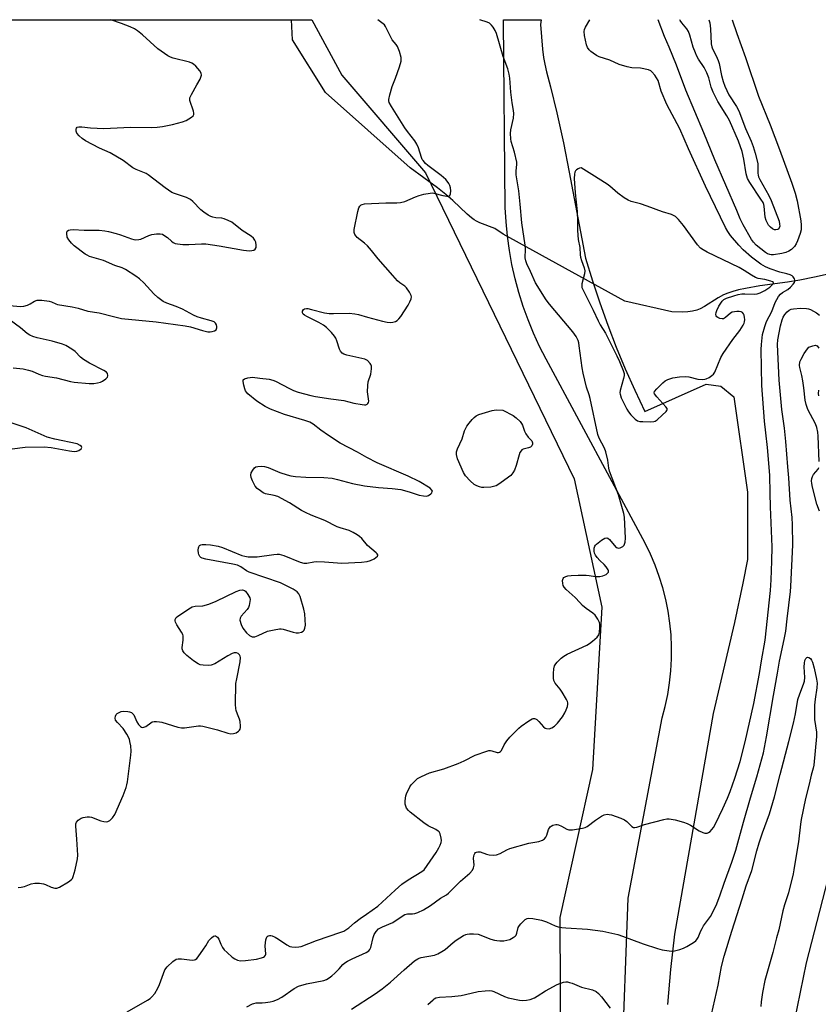
# Model space of a CAD drawing. Units: inches. Extents: x 1285765 to 1291766, y 545449 to 549450.
# Drawn here: x 1286659 to 1286957, y 549083 to 549450 of the extents above; entities that cross this region are included whole.
import ezdxf

# ---------------------------------------------------------------- set-up
doc = ezdxf.new("R2010")
doc.units = ezdxf.units.IN
doc.header["$MEASUREMENT"] = 0
for name, color, linetype in [('HYDRO-Hidden Single Line Stream', 5, 'Continuous'), ('HYDRO-Single Line Stream', 4, 'Continuous'), ('NTRL-Trees', 3, 'Continuous'), ('TRANS-Driveway', 251, 'Continuous'), ('Undefined', 1, 'Continuous')]:
    doc.layers.add(name, color=color, linetype=linetype)

msp = doc.modelspace()

# ---------------------------------------------------------------- linework, layer by layer
at = {"layer": 'HYDRO-Hidden Single Line Stream'}
msp.add_line((1286884.8, 549344.73), (1286839.47, 549369.65), dxfattribs=at)
at = {"layer": 'HYDRO-Single Line Stream'}
for points in [[(1286839.47, 549369.65), (1286836.27, 549371.8), (1286830.72, 549373.9), (1286829.45, 549374.49), (1286828.62, 549374.98), (1286827.57, 549375.78), (1286826.02, 549377.14), (1286820.69, 549382.23), (1286818.02, 549384.53), (1286814.91, 549386.99), (1286804.79, 549394.39), (1286773.21, 549422.46), (1286760.86, 549442.13), (1286760.49, 549449.65)], [(1286966.44, 549355.97), (1286955.62, 549353.65), (1286950.13, 549352.59), (1286945.52, 549351.8), (1286935.21, 549350.38), (1286929.81, 549349.46), (1286927.25, 549348.9), (1286925.16, 549348.35), (1286923.27, 549347.74), (1286921.63, 549347.05), (1286919.68, 549345.96), (1286914.55, 549342.74), (1286912.92, 549341.85), (1286911.63, 549341.34), (1286910.02, 549340.92), (1286908.28, 549340.67), (1286906.15, 549340.56), (1286902.34, 549340.68), (1286884.8, 549344.73)], [(1286944.71, 549059.66), (1286952.61, 549098.02), (1286963.68, 549140.82)]]:
    msp.add_lwpolyline(points, dxfattribs=at)
at = {"layer": 'NTRL-Trees'}
msp.add_polyline3d([(1286576, 549449.67, 0), (1286768, 549449.65, 0), (1286779.26, 549429.01, 0), (1286810.49, 549392.57, 0), (1286865.96, 549278.45, 0), (1286876.21, 549230.65, 0), (1286872.79, 549170.05, 0), (1286860.62, 549114.94, 0), (1286860.84, 549060.8, 0), (1286866.82, 549012.15, 0), (1286852.11, 548936.41, 0), (1286821.76, 548869.59, 0), (1286793.26, 548853.3, 0), (1286750.23, 548872.1, 0), (1286714.97, 548902.05, 0), (1286696.47, 548922.3, 0), (1286657.37, 548926.13, 0)], dxfattribs=at)
at = {"layer": 'TRANS-Driveway'}
msp.add_lwpolyline([(1286881.28, 548994.77), (1286886.11, 549122.04), (1286898.78, 549189.29), (1286899.91, 549193.61), (1286900.83, 549197.98), (1286901.53, 549202.4), (1286902, 549206.84), (1286902.25, 549211.3), (1286902.27, 549215.77), (1286902.06, 549220.24), (1286901.63, 549224.69), (1286900.97, 549229.11), (1286900.09, 549233.49), (1286898.99, 549237.82), (1286897.67, 549242.09), (1286896.14, 549246.29), (1286894.39, 549250.4), (1286892.44, 549254.42), (1286855.43, 549323.04), (1286852.99, 549327.84), (1286850.75, 549332.73), (1286848.72, 549337.71), (1286846.9, 549342.77), (1286845.29, 549347.9), (1286843.89, 549353.09), (1286842.71, 549358.34), (1286841.75, 549363.63), (1286841.01, 549368.95), (1286840.49, 549374.31), (1286840.19, 549379.68), (1286839.52, 549448.97), (1286839.57, 549449.64), (1286853.57, 549449.64), (1286853.38, 549447.91), (1286854.15, 549438.67), (1286854.53, 549435.51), (1286854.94, 549433.03), (1286855.62, 549430.2), (1286857.13, 549424.59), (1286859.5, 549414.97), (1286861.91, 549403.76), (1286864.06, 549392.82), (1286870.13, 549360.73), (1286872.71, 549352.34), (1286875.49, 549344.03), (1286878.46, 549335.78), (1286881.63, 549327.59), (1286884.98, 549319.49), (1286888.52, 549311.47), (1286892.25, 549303.53), (1286915.11, 549313.8), (1286920.69, 549313.02), (1286925.53, 549308.98), (1286930.6, 549273.47), (1286930.53, 549248.4), (1286928.85, 549239.56), (1286925.7, 549224.87), (1286917.77, 549190.94), (1286903.3, 549108.61), (1286901.91, 549095.51), (1286900.76, 549082.38)], dxfattribs=at)
at = {"layer": 'Undefined'}
for points, elevation in [([(1286655.45, 549343.11), (1286659.25, 549342.74), (1286660.67, 549342.79), (1286662, 549343.24), (1286663.02, 549343.74), (1286664.58, 549344.66), (1286665.64, 549345.05), (1286666.46, 549345.11), (1286667.3, 549345.06), (1286670.12, 549344.66), (1286670.9, 549344.42), (1286672.5, 549343.69), (1286673.18, 549343.47), (1286678.66, 549342.62), (1286680.89, 549342.07), (1286684.5, 549341.03), (1286688.68, 549340.34), (1286694.06, 549338.95), (1286697.08, 549338.29), (1286710.03, 549337.06), (1286720.81, 549335.53), (1286722.81, 549335.13), (1286727.31, 549333.72), (1286729.25, 549333.32), (1286730.09, 549333.25), (1286730.92, 549333.34), (1286731.71, 549333.61), (1286732.31, 549334.06), (1286732.58, 549334.76), (1286732.61, 549335.3), (1286732.53, 549335.83), (1286732.16, 549336.47), (1286731.56, 549336.94), (1286730.51, 549337.36), (1286726.85, 549338.31), (1286725.22, 549338.92), (1286723.9, 549339.51), (1286719.81, 549341.75), (1286717.48, 549342.67), (1286713.92, 549343.93), (1286712.64, 549344.58), (1286710.59, 549346.13), (1286709.06, 549347.42), (1286705.41, 549351.57), (1286703.82, 549353.09), (1286702.45, 549354.09), (1286698.55, 549356.55), (1286697.28, 549357.16), (1286694.54, 549358.02), (1286690.33, 549359.92), (1286685.16, 549361.42), (1286684.22, 549361.81), (1286683.46, 549362.26), (1286679.4, 549365.28), (1286678.4, 549366.28), (1286677.34, 549367.6), (1286676.83, 549368.57), (1286676.6, 549369.91), (1286676.63, 549370.4), (1286676.78, 549370.81), (1286677.26, 549371.15), (1286677.92, 549371.32), (1286679.03, 549371.38), (1286683.07, 549371.23), (1286688.67, 549371.16), (1286690.89, 549370.98), (1286692.26, 549370.71), (1286695.01, 549369.96), (1286696.66, 549369.44), (1286700.81, 549367.94), (1286701.65, 549367.72), (1286702.43, 549367.64), (1286703.47, 549367.68), (1286704.29, 549367.88), (1286707.29, 549369.19), (1286708.41, 549369.56), (1286710.1, 549369.8), (1286711.5, 549369.84), (1286712.29, 549369.67), (1286713.26, 549369.13), (1286714.17, 549368.44), (1286715.71, 549367.04), (1286716.35, 549366.58), (1286717.1, 549366.24), (1286717.92, 549366.04), (1286719.91, 549365.87), (1286722.2, 549365.79), (1286726.93, 549366.1), (1286728.57, 549366.07), (1286733.54, 549365.39), (1286742.54, 549363.78), (1286744.86, 549363.52), (1286745.7, 549363.54), (1286746.41, 549363.75), (1286746.94, 549364.14), (1286747.23, 549364.78), (1286747.27, 549365.6), (1286747.14, 549366.73), (1286746.84, 549367.51), (1286746.32, 549368.18), (1286745.44, 549368.89), (1286742.05, 549371.12), (1286738.16, 549374.14), (1286736.89, 549374.8), (1286735.3, 549375.44), (1286734.48, 549375.64), (1286732.23, 549375.83), (1286731.18, 549376.03), (1286730.41, 549376.29), (1286729.42, 549376.81), (1286727.74, 549377.87), (1286726.6, 549378.71), (1286723.68, 549381.87), (1286722.85, 549382.6), (1286721.3, 549383.33), (1286716.86, 549384.81), (1286715.79, 549385.29), (1286713.35, 549386.99), (1286706.94, 549391.87), (1286706.19, 549392.27), (1286702.55, 549393.79), (1286701.3, 549394.42), (1286697.62, 549397.11), (1286692.83, 549400.05), (1286688.88, 549401.79), (1286683.66, 549404.44), (1286682.33, 549405.37), (1286681.28, 549406.3), (1286680.39, 549407.41), (1286680.13, 549408.14), (1286680.1, 549408.85), (1286680.2, 549409.26), (1286680.46, 549409.55), (1286681.11, 549409.75), (1286682.24, 549409.72), (1286685.52, 549409.34), (1286690.51, 549409.15), (1286700.46, 549409.58), (1286708.35, 549409.51), (1286710.34, 549409.57), (1286712.34, 549409.82), (1286716.05, 549410.53), (1286719.81, 549411.59), (1286721.23, 549412.1), (1286722.23, 549412.66), (1286723.17, 549413.32), (1286723.75, 549413.86), (1286723.99, 549414.27), (1286724.04, 549414.76), (1286723.89, 549415.56), (1286722.59, 549419.48), (1286722.5, 549420.02), (1286722.55, 549420.55), (1286723.11, 549421.83), (1286725.21, 549425.36), (1286726.34, 549427.44), (1286726.7, 549428.21), (1286726.91, 549428.98), (1286726.79, 549429.69), (1286726.23, 549430.6), (1286724.8, 549432.36), (1286723.96, 549433.09), (1286723.24, 549433.5), (1286722.46, 549433.81), (1286716.3, 549435.33), (1286715.28, 549435.69), (1286714.34, 549436.19), (1286710.64, 549438.81), (1286704.87, 549444), (1286703.04, 549445.47), (1286701.84, 549446.27), (1286700.28, 549447), (1286697.06, 549448.3), (1286693.11, 549449.66)], 468), ([(1286658.48, 549126.02), (1286659.63, 549126.13), (1286660.89, 549126.5), (1286663.4, 549127.49), (1286664.77, 549127.72), (1286666.5, 549127.69), (1286667.93, 549127.49), (1286668.72, 549127.2), (1286670.79, 549126.23), (1286672.13, 549125.85), (1286672.93, 549125.82), (1286673.97, 549126.2), (1286677.26, 549128.18), (1286678.39, 549129.05), (1286678.72, 549129.48), (1286679.06, 549130.23), (1286679.78, 549132.69), (1286680.58, 549136.81), (1286680.74, 549138.11), (1286680.44, 549144.05), (1286679.96, 549148.94), (1286679.97, 549149.76), (1286680.21, 549150.47), (1286680.9, 549151.22), (1286682.01, 549151.96), (1286682.8, 549152.23), (1286684.21, 549152.41), (1286685.07, 549152.4), (1286685.89, 549152.25), (1286689.35, 549150.9), (1286690.42, 549150.63), (1286691.46, 549150.61), (1286691.97, 549150.74), (1286692.67, 549151.08), (1286693.75, 549152.04), (1286694.55, 549153.26), (1286697.69, 549160.35), (1286698.82, 549163.31), (1286699.1, 549164.36), (1286699.3, 549165.51), (1286700.58, 549175.42), (1286700.66, 549176.87), (1286700.47, 549178.87), (1286700.22, 549180.57), (1286700, 549181.39), (1286699.09, 549183.21), (1286697.65, 549185.41), (1286695.52, 549187.59), (1286694.86, 549188.48), (1286694.69, 549189.19), (1286694.78, 549189.91), (1286695.07, 549190.57), (1286695.43, 549190.95), (1286696.37, 549191.51), (1286696.91, 549191.67), (1286697.75, 549191.77), (1286699.47, 549191.72), (1286700.01, 549191.61), (1286700.75, 549191.29), (1286701.17, 549190.99), (1286701.65, 549190.42), (1286702.78, 549187.82), (1286703.34, 549186.87), (1286704.1, 549186.15), (1286704.52, 549185.89), (1286704.95, 549185.76), (1286705.42, 549185.82), (1286706.14, 549186.13), (1286708, 549187.53), (1286708.49, 549187.8), (1286709.28, 549187.97), (1286710.13, 549187.99), (1286711.27, 549187.89), (1286712.13, 549187.7), (1286718.03, 549185.89), (1286719.44, 549185.56), (1286720.59, 549185.58), (1286725.72, 549186.33), (1286726.56, 549186.36), (1286727.42, 549186.28), (1286732.88, 549184.83), (1286736.69, 549183.58), (1286737.85, 549183.35), (1286738.85, 549183.44), (1286739.81, 549183.78), (1286740.68, 549184.39), (1286741.04, 549184.75), (1286741.3, 549185.17), (1286741.43, 549185.69), (1286741.46, 549186.25), (1286741.28, 549188.03), (1286741.07, 549188.89), (1286740.28, 549190.75), (1286739.85, 549192.03), (1286739.69, 549192.84), (1286739.63, 549194.28), (1286739.75, 549202.15), (1286740.02, 549203.87), (1286741.37, 549210.18), (1286741.39, 549211.83), (1286741.29, 549212.34), (1286741.11, 549212.79), (1286740.59, 549213.3), (1286739.91, 549213.57), (1286739.13, 549213.52), (1286738.32, 549213.27), (1286736.72, 549212.47), (1286731.83, 549209.51), (1286730.5, 549208.92), (1286729.34, 549208.83), (1286727.56, 549208.95), (1286726.41, 549209.15), (1286725.62, 549209.49), (1286723.96, 549210.65), (1286721.48, 549212.64), (1286720.45, 549213.6), (1286719.98, 549214.27), (1286719.71, 549215.05), (1286719.64, 549215.59), (1286720.08, 549218.24), (1286720.11, 549219.09), (1286720.03, 549219.92), (1286719.87, 549220.46), (1286719.48, 549221.24), (1286717.73, 549224.01), (1286717.21, 549225.03), (1286717.09, 549225.55), (1286717.11, 549226.05), (1286717.47, 549226.69), (1286718.09, 549227.23), (1286719.03, 549227.89), (1286722.19, 549230.01), (1286723.43, 549230.71), (1286724.48, 549230.96), (1286727.45, 549231.14), (1286729.66, 549231.75), (1286732.37, 549232.81), (1286739.86, 549236.43), (1286741.18, 549236.88), (1286742.22, 549237.01), (1286742.91, 549236.81), (1286743.34, 549236.51), (1286744.22, 549235.36), (1286744.88, 549234.04), (1286744.99, 549233.49), (1286744.97, 549232.66), (1286744.71, 549231.26), (1286744.41, 549230.48), (1286743.94, 549229.79), (1286741.71, 549227.2), (1286741.33, 549226.51), (1286741.25, 549225.74), (1286741.71, 549224.08), (1286742.35, 549222.75), (1286743.74, 549220.99), (1286744.74, 549220.05), (1286745.76, 549219.58), (1286746.3, 549219.51), (1286746.81, 549219.57), (1286748.08, 549220.01), (1286751.55, 549221.6), (1286754.05, 549222.2), (1286756.01, 549222.52), (1286756.56, 549222.53), (1286757.41, 549222.4), (1286761.05, 549221.29), (1286762.19, 549221.06), (1286763.05, 549221.07), (1286764.15, 549221.27), (1286764.83, 549221.61), (1286765.14, 549222.02), (1286765.44, 549222.79), (1286765.64, 549223.92), (1286765.61, 549225.91), (1286765.41, 549228.17), (1286765.02, 549229.86), (1286763.69, 549234.6), (1286763.22, 549235.59), (1286762.56, 549236.35), (1286761.09, 549237.28), (1286756.36, 549239.67), (1286744.63, 549243.69), (1286743.65, 549244.21), (1286741.56, 549245.68), (1286740.29, 549246.28), (1286738.6, 549246.69), (1286728.51, 549248.52), (1286727.12, 549248.9), (1286726.64, 549249.17), (1286726.28, 549249.53), (1286725.89, 549250.21), (1286725.75, 549250.74), (1286725.67, 549251.86), (1286725.75, 549252.67), (1286725.91, 549253.16), (1286726.2, 549253.55), (1286726.62, 549253.8), (1286727.12, 549253.94), (1286728.52, 549254.03), (1286730.24, 549253.87), (1286733.07, 549253.41), (1286734.75, 549252.85), (1286741.94, 549249.92), (1286743.02, 549249.61), (1286744.36, 549249.39), (1286745.74, 549249.33), (1286747.68, 549249.39), (1286753.91, 549250.3), (1286755.07, 549250.41), (1286755.92, 549250.39), (1286757.56, 549249.91), (1286763.73, 549247.36), (1286765.12, 549246.99), (1286766.23, 549247.04), (1286768.75, 549247.49), (1286769.88, 549247.58), (1286772.74, 549247.49), (1286779.22, 549247.02), (1286786.57, 549247.41), (1286788.66, 549247.65), (1286789.99, 549248), (1286791.26, 549248.63), (1286791.96, 549249.1), (1286792.5, 549249.6), (1286792.65, 549249.95), (1286792.62, 549250.13), (1286792.39, 549250.51), (1286792.04, 549250.89), (1286788.84, 549253.65), (1286786.66, 549256.15), (1286785.87, 549256.93), (1286784.97, 549257.58), (1286783.53, 549258.44), (1286782.01, 549259.18), (1286778.59, 549260.21), (1286777.53, 549260.61), (1286772.93, 549262.93), (1286767.86, 549264.94), (1286765.74, 549265.88), (1286764.25, 549266.67), (1286759.69, 549269.49), (1286755.38, 549271.81), (1286754.02, 549272.25), (1286750.76, 549272.89), (1286749.85, 549273.28), (1286748.87, 549273.93), (1286747.71, 549274.86), (1286746.97, 549275.73), (1286745.88, 549277.69), (1286745.39, 549278.98), (1286745.33, 549279.82), (1286745.47, 549280.65), (1286745.99, 549281.67), (1286746.71, 549282.55), (1286747.14, 549282.87), (1286747.89, 549283.1), (1286749.26, 549283.19), (1286750.37, 549283.09), (1286751.77, 549282.64), (1286756.13, 549280.85), (1286758.86, 549279.96), (1286760.23, 549279.6), (1286761.99, 549279.36), (1286765.82, 549279.04), (1286772.5, 549278.99), (1286775.69, 549278.71), (1286777.66, 549278.25), (1286783.19, 549276.69), (1286787.76, 549275.82), (1286792.92, 549275.21), (1286798.06, 549274.91), (1286801.31, 549274.52), (1286804.4, 549273.65), (1286808.07, 549272.41), (1286809.7, 549272.09), (1286810.78, 549272.04), (1286811.53, 549272.23), (1286812.42, 549272.89), (1286812.77, 549273.29), (1286812.98, 549273.69), (1286813.01, 549273.89), (1286812.86, 549274.25), (1286812.16, 549274.92), (1286808.08, 549277.45), (1286803.95, 549279.41), (1286792.44, 549284.47), (1286788.51, 549286.45), (1286785.06, 549288.37), (1286778.68, 549291.7), (1286774.25, 549294.58), (1286771.44, 549296.58), (1286768.57, 549298.8), (1286767.33, 549299.56), (1286765.4, 549300.25), (1286757.81, 549302.46), (1286752.69, 549304.43), (1286750.68, 549305.44), (1286747.53, 549307.39), (1286744.24, 549310.17), (1286743.67, 549310.79), (1286743.37, 549311.26), (1286743.05, 549312.03), (1286742.64, 549313.4), (1286742.39, 549314.73), (1286742.49, 549315.37), (1286742.99, 549315.76), (1286744.24, 549316.15), (1286745.06, 549316.3), (1286745.88, 549316.33), (1286748.63, 549315.94), (1286752.18, 549315.57), (1286753.47, 549315.28), (1286754.47, 549314.9), (1286759.67, 549312.1), (1286761.21, 549311.36), (1286762.96, 549310.8), (1286767.68, 549309.54), (1286769.38, 549309.19), (1286775.1, 549308.26), (1286779.95, 549307.68), (1286783.78, 549306.73), (1286786.89, 549306.15), (1286787.71, 549306.08), (1286788.23, 549306.11), (1286788.66, 549306.26), (1286789, 549306.51), (1286789.21, 549306.89), (1286789.26, 549307.39), (1286788.81, 549310.92), (1286788.91, 549313.23), (1286789.13, 549314.65), (1286790.06, 549317.48), (1286790.31, 549319.44), (1286790.26, 549320.53), (1286790.09, 549321.04), (1286789.79, 549321.52), (1286788.78, 549322.55), (1286787.78, 549323.07), (1286786.65, 549323.38), (1286781.12, 549324.56), (1286780.02, 549324.97), (1286779.41, 549325.35), (1286778.78, 549326.05), (1286778.39, 549326.8), (1286777.4, 549329.88), (1286776.97, 549330.96), (1286776.51, 549331.69), (1286775.35, 549333), (1286773.48, 549334.89), (1286772.36, 549335.75), (1286770.67, 549336.72), (1286766.23, 549338.93), (1286765.26, 549339.53), (1286764.87, 549339.88), (1286764.6, 549340.3), (1286764.51, 549340.74), (1286764.55, 549340.96), (1286764.94, 549341.54), (1286765.33, 549341.79), (1286766.03, 549341.94), (1286766.56, 549341.93), (1286767.99, 549341.66), (1286772.81, 549340.41), (1286774.46, 549340.12), (1286776.12, 549340.05), (1286781.93, 549340.28), (1286784.12, 549340.04), (1286785.49, 549339.74), (1286788.78, 549338.73), (1286794.42, 549337.22), (1286796.11, 549336.89), (1286797.46, 549336.78), (1286798.25, 549336.83), (1286799.25, 549337.1), (1286799.93, 549337.49), (1286800.55, 549338.09), (1286801.27, 549339.01), (1286804.03, 549343.17), (1286804.65, 549344.5), (1286805.06, 549345.58), (1286805.22, 549346.37), (1286805.16, 549346.88), (1286804.54, 549348.09), (1286803.34, 549349.7), (1286802.73, 549350.29), (1286800.87, 549351.57), (1286800.05, 549352.33), (1286798.33, 549354.34), (1286792.74, 549360.49), (1286790.35, 549363.56), (1286788.81, 549365.39), (1286787.75, 549366.39), (1286784.98, 549368.48), (1286784.59, 549368.89), (1286784.1, 549369.58), (1286783.8, 549370.34), (1286783.81, 549371.44), (1286785.17, 549378.1), (1286785.55, 549379.5), (1286785.92, 549380.16), (1286786.43, 549380.6), (1286786.88, 549380.8), (1286787.71, 549380.96), (1286795.65, 549381.38), (1286799.82, 549381.32), (1286801.14, 549381.44), (1286802.71, 549381.93), (1286806.73, 549383.66), (1286808.09, 549384.17), (1286809.82, 549384.58), (1286812.15, 549385.01), (1286813.02, 549385.08), (1286813.59, 549385.04), (1286816.94, 549384.1), (1286818.37, 549383.9), (1286819.13, 549383.92), (1286819.51, 549384.09), (1286819.78, 549384.69), (1286819.85, 549385.8), (1286819.78, 549386.98), (1286819.57, 549387.81), (1286819.21, 549388.55), (1286818.6, 549389.47), (1286818.05, 549390.11), (1286816.24, 549391.59), (1286811.29, 549395.29), (1286810.46, 549396.06), (1286809.57, 549397.12), (1286809.27, 549397.58), (1286808.94, 549398.33), (1286807.85, 549401.91), (1286807.27, 549403.26), (1286806.43, 549404.46), (1286803.72, 549407.97), (1286802.76, 549409.36), (1286797.76, 549417.29), (1286796.93, 549418.84), (1286796.78, 549419.38), (1286796.77, 549419.93), (1286797.13, 549421.64), (1286798.06, 549424.8), (1286799.3, 549427.91), (1286800.79, 549432.03), (1286801.35, 549434.21), (1286801.42, 549435.03), (1286801.35, 549435.59), (1286800.7, 549437.82), (1286799.96, 549439.72), (1286799.51, 549440.44), (1286798.08, 549442.2), (1286797.6, 549442.91), (1286795.58, 549447.16), (1286795.12, 549447.74), (1286794.71, 549448.11), (1286792.62, 549449.65)], 470), ([(1286699.22, 549079.76), (1286706.71, 549084.04), (1286707.69, 549084.7), (1286708.33, 549085.25), (1286709.46, 549086.49), (1286710.57, 549088.52), (1286711.17, 549089.85), (1286712.67, 549094.03), (1286713.26, 549095.37), (1286714.14, 549096.49), (1286716.26, 549098.48), (1286717.39, 549099.3), (1286718.13, 549099.49), (1286719.46, 549099.46), (1286723.45, 549099.01), (1286724.25, 549099.07), (1286724.71, 549099.27), (1286725.11, 549099.61), (1286725.65, 549100.25), (1286727.7, 549103.1), (1286728.52, 549104.31), (1286729.62, 549106.25), (1286730.58, 549107.31), (1286731.43, 549107.95), (1286731.86, 549108.08), (1286732.08, 549108.05), (1286732.51, 549107.85), (1286732.9, 549107.5), (1286733.33, 549106.8), (1286734.06, 549104.93), (1286734.68, 549103.7), (1286735.39, 549102.83), (1286736.43, 549101.83), (1286738.38, 549100.11), (1286739.31, 549099.45), (1286740.37, 549099.01), (1286741.49, 549098.78), (1286743.25, 549098.85), (1286747.39, 549099.36), (1286749.27, 549099.79), (1286750, 549100.07), (1286750.42, 549100.32), (1286750.78, 549100.78), (1286750.88, 549101.26), (1286750.66, 549104.36), (1286750.73, 549105.48), (1286750.91, 549106.58), (1286751.13, 549107.34), (1286751.37, 549107.75), (1286751.76, 549108.06), (1286752.23, 549108.22), (1286752.72, 549108.22), (1286753.22, 549108.1), (1286754.43, 549107.56), (1286755.64, 549106.82), (1286758.78, 549104.63), (1286759.79, 549104.11), (1286760.61, 549103.92), (1286762.05, 549103.82), (1286763.19, 549103.89), (1286764.03, 549104.1), (1286769.81, 549106.33), (1286778.86, 549109.37), (1286779.93, 549109.81), (1286780.69, 549110.23), (1286781.89, 549111.08), (1286783.98, 549112.88), (1286786.06, 549114.46), (1286788.42, 549116.17), (1286792.68, 549119.08), (1286799.17, 549125.13), (1286801.67, 549127.31), (1286803.95, 549128.88), (1286809.11, 549132.04), (1286809.96, 549132.7), (1286811.14, 549134.24), (1286814.39, 549139.12), (1286815.42, 549140.86), (1286815.92, 549141.88), (1286816.27, 549142.86), (1286816.4, 549143.61), (1286816.34, 549144.45), (1286815.9, 549146.07), (1286815.51, 549146.77), (1286815.17, 549147.11), (1286814.34, 549147.65), (1286811.49, 549149.07), (1286809.87, 549150.14), (1286804.69, 549154.18), (1286804.08, 549154.76), (1286803.43, 549155.67), (1286803.06, 549156.41), (1286802.89, 549157.2), (1286802.87, 549158.3), (1286802.96, 549159.41), (1286803.13, 549160.22), (1286803.41, 549161.03), (1286804.62, 549163.62), (1286805.1, 549164.31), (1286805.84, 549165.15), (1286807.47, 549166.67), (1286808.99, 549167.52), (1286811.93, 549168.84), (1286817.28, 549170.37), (1286822.63, 549172.34), (1286824.83, 549173.25), (1286828.94, 549175.38), (1286833.31, 549176.92), (1286834.13, 549177.11), (1286834.67, 549177.13), (1286835.23, 549177.03), (1286837.14, 549176.44), (1286837.64, 549176.41), (1286838.1, 549176.53), (1286838.49, 549176.8), (1286838.77, 549177.15), (1286839.84, 549179.27), (1286840.83, 549180.73), (1286841.95, 549182.1), (1286843.77, 549184.01), (1286845.22, 549185.45), (1286846.13, 549186.19), (1286848.98, 549188.26), (1286850.21, 549188.96), (1286850.68, 549189.07), (1286851.11, 549189.07), (1286851.52, 549188.97), (1286851.95, 549188.72), (1286852.73, 549187.98), (1286854.48, 549185.96), (1286855.15, 549185.46), (1286855.61, 549185.32), (1286856.6, 549185.29), (1286857.61, 549185.59), (1286858.55, 549186.19), (1286859.74, 549187.35), (1286861.53, 549189.73), (1286862.49, 549191.22), (1286862.94, 549192.26), (1286863.39, 549193.59), (1286863.56, 549194.38), (1286863.58, 549194.9), (1286863.45, 549195.42), (1286863.11, 549196.17), (1286861.5, 549198.89), (1286860.66, 549200.07), (1286858.83, 549202.29), (1286858.29, 549203.25), (1286858.15, 549204.08), (1286858.18, 549205.87), (1286858.31, 549207.66), (1286858.58, 549208.77), (1286859.04, 549209.48), (1286859.62, 549210.13), (1286861.1, 549211.57), (1286862.01, 549212.32), (1286863.29, 549213.02), (1286870.63, 549216.46), (1286871.61, 549217.04), (1286872.73, 549217.93), (1286874.45, 549219.45), (1286875.11, 549220.31), (1286875.4, 549221.33), (1286875.54, 549223.01), (1286875.53, 549224.12), (1286875.36, 549224.92), (1286874.74, 549226.17), (1286873.76, 549227.56), (1286872.93, 549228.31), (1286870.36, 549230.13), (1286869.03, 549231.28), (1286867.98, 549232.3), (1286866.3, 549234.2), (1286862.92, 549237.25), (1286862.22, 549238.03), (1286861.85, 549238.67), (1286861.63, 549239.45), (1286861.6, 549240.58), (1286861.77, 549241.34), (1286862.07, 549241.71), (1286862.77, 549242.05), (1286863.6, 549242.28), (1286864.78, 549242.46), (1286867.46, 549242.56), (1286870.36, 549242.53), (1286871.51, 549242.44), (1286873.88, 549242.06), (1286874.77, 549242), (1286875.54, 549242.09), (1286876.57, 549242.31), (1286877.8, 549242.8), (1286878.41, 549243.3), (1286878.67, 549243.7), (1286878.74, 549244.14), (1286878.61, 549244.58), (1286877.84, 549245.67), (1286877.08, 549246.51), (1286875.46, 549248.03), (1286874.53, 549249.09), (1286873.88, 549249.98), (1286873.55, 549250.72), (1286873.42, 549251.51), (1286873.42, 549252.58), (1286873.61, 549253.32), (1286873.91, 549253.75), (1286874.3, 549254.14), (1286876.15, 549255.55), (1286877.34, 549256.29), (1286878.06, 549256.45), (1286878.5, 549256.34), (1286879.1, 549255.89), (1286880.86, 549253.66), (1286881.63, 549252.89), (1286882.05, 549252.67), (1286882.3, 549252.63), (1286883.08, 549252.74), (1286884.08, 549253.2), (1286884.62, 549253.77), (1286884.94, 549254.85), (1286885.09, 549256.34), (1286884.71, 549264.15), (1286884.5, 549265.58), (1286882.4, 549272.55), (1286879.09, 549281.28), (1286878.85, 549282.38), (1286878.49, 549285.45), (1286877.78, 549288.55), (1286877.21, 549289.91), (1286875.28, 549293.64), (1286874.76, 549295.03), (1286871.93, 549308.42), (1286871.54, 549309.79), (1286870.51, 549312.65), (1286869.24, 549317.84), (1286868.9, 549319.88), (1286867.83, 549328.07), (1286867.62, 549329.23), (1286867.38, 549330.01), (1286866.68, 549331.48), (1286865.42, 549333.32), (1286856.73, 549343.59), (1286855.46, 549345.24), (1286851.45, 549351.6), (1286849.62, 549355.83), (1286848.24, 549358.67), (1286847.84, 549359.73), (1286847.69, 549360.84), (1286847.8, 549364.12), (1286847.69, 549365.6), (1286846.44, 549373.97), (1286845.83, 549380.89), (1286845.28, 549385.85), (1286844.33, 549391.83), (1286844.31, 549393.17), (1286844.57, 549395.74), (1286844.53, 549396.53), (1286843.69, 549400.25), (1286842.45, 549404.19), (1286842.24, 549405.3), (1286842.18, 549407.25), (1286842.25, 549408.64), (1286843.26, 549412.99), (1286843.4, 549414.73), (1286843.32, 549415.86), (1286842.84, 549418.62), (1286842.31, 549422.7), (1286841.93, 549427.91), (1286841.66, 549429.35), (1286841.14, 549431.34), (1286839.47, 549435.94), (1286836.89, 549444.58), (1286836.39, 549445.64), (1286835.65, 549446.92), (1286835.14, 549447.63), (1286834.75, 549448.03), (1286834.29, 549448.34), (1286833.52, 549448.69), (1286830.69, 549449.64)], 472), ([(1286743.84, 549081.63), (1286745.91, 549082.67), (1286746.45, 549082.87), (1286747.32, 549083.02), (1286749.58, 549083.03), (1286750.76, 549083.13), (1286752.53, 549083.43), (1286753.68, 549083.72), (1286755.28, 549084.34), (1286756.82, 549085.12), (1286761.51, 549088.44), (1286763.12, 549089.3), (1286766.02, 549090.15), (1286772.47, 549091.4), (1286773.52, 549091.79), (1286774.46, 549092.33), (1286775.57, 549093.15), (1286776.64, 549094.12), (1286778.26, 549095.77), (1286779.63, 549097.37), (1286780.32, 549097.97), (1286781.32, 549098.56), (1286783.16, 549099.48), (1286788.32, 549101.87), (1286789.28, 549102.49), (1286789.71, 549103), (1286790.03, 549103.73), (1286790.95, 549107.38), (1286791.31, 549108.51), (1286792.02, 549109.67), (1286792.97, 549110.6), (1286794.43, 549111.41), (1286798.3, 549113.03), (1286801.77, 549115.38), (1286802.79, 549115.96), (1286803.71, 549116.21), (1286805.65, 549116.27), (1286806.47, 549116.4), (1286807.55, 549116.79), (1286809.65, 549117.8), (1286812.34, 549119.37), (1286816.08, 549122.07), (1286818.31, 549123.38), (1286819.01, 549123.9), (1286823.53, 549128.46), (1286827.03, 549131.46), (1286827.99, 549132.49), (1286828.42, 549133.43), (1286828.62, 549134.45), (1286828.4, 549136.95), (1286828.44, 549137.77), (1286828.59, 549138.3), (1286828.83, 549138.77), (1286829.15, 549139.1), (1286829.52, 549139.3), (1286830.03, 549139.39), (1286830.82, 549139.32), (1286833.19, 549138.47), (1286834.27, 549138.24), (1286835.92, 549138.13), (1286836.99, 549138.26), (1286838.3, 549138.78), (1286840.77, 549140.15), (1286841.87, 549140.56), (1286848.98, 549142.55), (1286852.74, 549143.19), (1286854.1, 549143.76), (1286854.82, 549144.21), (1286855.36, 549144.8), (1286855.69, 549145.53), (1286856.4, 549147.67), (1286856.92, 549148.64), (1286857.3, 549148.99), (1286858.01, 549149.34), (1286859.07, 549149.58), (1286859.6, 549149.57), (1286860.13, 549149.44), (1286861.16, 549148.95), (1286863.14, 549147.78), (1286863.91, 549147.54), (1286865.3, 549147.58), (1286869, 549148.15), (1286870.08, 549148.46), (1286870.77, 549148.85), (1286873.82, 549151.17), (1286876.09, 549152.64), (1286877.12, 549153.11), (1286878.18, 549153.38), (1286878.99, 549153.34), (1286879.8, 549153.13), (1286883.35, 549151.87), (1286884.68, 549151.32), (1286885.58, 549150.72), (1286887.46, 549148.79), (1286888.11, 549148.47), (1286888.59, 549148.44), (1286889.34, 549148.55), (1286892.2, 549149.58), (1286899.34, 549151.46), (1286900.48, 549151.69), (1286901.33, 549151.72), (1286903.6, 549151.25), (1286906.71, 549150.43), (1286908.09, 549149.97), (1286909.36, 549149.27), (1286912.56, 549147.18), (1286913.87, 549146.55), (1286914.71, 549146.36), (1286915.53, 549146.36), (1286916.01, 549146.52), (1286916.64, 549147), (1286917.94, 549148.5), (1286918.68, 549149.77), (1286921.42, 549155.48), (1286923.14, 549159.32), (1286924.13, 549161.81), (1286925.9, 549166.78), (1286927.79, 549173.02), (1286929.73, 549180.36), (1286932.92, 549194.62), (1286935.01, 549205.83), (1286935.75, 549210.57), (1286937.12, 549218.31), (1286939.14, 549236.86), (1286939.41, 549240.82), (1286939.72, 549247.73), (1286939.77, 549253.11), (1286939.11, 549268.05), (1286939.08, 549273.17), (1286938.88, 549279.85), (1286938, 549290.08), (1286937.44, 549295.55), (1286936.87, 549300), (1286935.87, 549313.2), (1286935.73, 549326.65), (1286935.8, 549328.55), (1286936.2, 549332.28), (1286936.99, 549335.28), (1286937.72, 549337.15), (1286939.6, 549340.87), (1286940.96, 549344.21), (1286942.2, 549346.43), (1286942.84, 549347.32), (1286943.68, 549347.98), (1286945.58, 549349.04), (1286946.65, 549349.97), (1286947.63, 549351.01), (1286948.09, 549351.67), (1286948.24, 549352.11), (1286948.24, 549352.57), (1286948.13, 549353.03), (1286947.92, 549353.46), (1286947.61, 549353.82), (1286947.22, 549354.13), (1286946.44, 549354.55), (1286945.31, 549354.95), (1286942.69, 549355.53), (1286939.05, 549356.76), (1286937.25, 549357.53), (1286935.59, 549358.47), (1286932.12, 549361.14), (1286929, 549363.85), (1286927.37, 549365.58), (1286924.21, 549369.18), (1286923.23, 549370.63), (1286922.37, 549372.17), (1286914.95, 549387.55), (1286908.51, 549401.52), (1286905.35, 549408.95), (1286900.55, 549417.99), (1286898.43, 549422.96), (1286897.21, 549426.94), (1286896.03, 549428.95), (1286894.95, 549430.28), (1286894.5, 549430.6), (1286893.71, 549430.91), (1286890.67, 549431.59), (1286887.38, 549431.74), (1286885.72, 549432.06), (1286882.73, 549432.97), (1286879.26, 549434.53), (1286875.27, 549435.82), (1286874.25, 549436.33), (1286873.02, 549437.13), (1286872.09, 549437.82), (1286871.49, 549438.41), (1286870.91, 549439.26), (1286870.49, 549440.28), (1286869.79, 549443.79), (1286869.66, 549445.25), (1286869.79, 549446.03), (1286870.12, 549446.83), (1286871.71, 549449.64)], 474), ([(1286916.17, 549449.63), (1286916.52, 549448.45), (1286916.78, 549446.32), (1286917.05, 549440.71), (1286917.24, 549439.55), (1286917.55, 549438.77), (1286918.88, 549436.25), (1286919.69, 549434.44), (1286919.97, 549433.38), (1286920.84, 549428.89), (1286921.51, 549426.6), (1286922.09, 549424.92), (1286923.67, 549421.62), (1286926.48, 549417.27), (1286927.38, 549415.62), (1286929.8, 549409.06), (1286931.91, 549404.33), (1286932.67, 549402.43), (1286933.43, 549399.94), (1286934.39, 549396.06), (1286934.48, 549395.05), (1286934.44, 549392.4), (1286934.53, 549391.66), (1286934.7, 549391.11), (1286935.2, 549390.06), (1286938.48, 549384.1), (1286939.41, 549382.27), (1286942.35, 549374.49), (1286942.55, 549373.45), (1286942.59, 549372.69), (1286942.43, 549372.02), (1286942.21, 549371.66), (1286941.86, 549371.4), (1286941.14, 549371.26), (1286940.63, 549371.32), (1286939.96, 549371.63), (1286939.15, 549372.29), (1286938.44, 549373.1), (1286937.99, 549373.76), (1286937.53, 549374.73), (1286937.23, 549376.09), (1286936.86, 549380.09), (1286936.68, 549380.81), (1286936.39, 549381.5), (1286935.61, 549382.76), (1286931.41, 549388.95), (1286930.58, 549390.5), (1286930.09, 549392.14), (1286929.22, 549397.67), (1286928.59, 549400.5), (1286927.22, 549404.35), (1286923.82, 549412.02), (1286922.88, 549413.87), (1286919.57, 549419.13), (1286917.72, 549422.61), (1286916.98, 549424.49), (1286916.1, 549427.97), (1286915.37, 549429.82), (1286914.36, 549431.88), (1286912.29, 549435), (1286911.59, 549436.26), (1286911.13, 549437.28), (1286910.36, 549439.37), (1286909.03, 549443.86), (1286908.53, 549445.22), (1286907.91, 549446.25), (1286906.11, 549448.44), (1286905.45, 549449.37), (1286905.31, 549449.64)], 478), ([(1286782.84, 549080.66), (1286791.71, 549086.43), (1286794.24, 549088.31), (1286797.4, 549090.8), (1286802.46, 549095.36), (1286806.39, 549098.68), (1286807.57, 549099.52), (1286808.07, 549099.76), (1286808.87, 549099.98), (1286813.8, 549100.86), (1286815.09, 549101.32), (1286816.59, 549102.16), (1286817.79, 549102.95), (1286820.8, 549105.61), (1286821.94, 549106.49), (1286824.68, 549108.15), (1286825.45, 549108.52), (1286826, 549108.67), (1286826.86, 549108.78), (1286828.33, 549108.81), (1286830.06, 549108.67), (1286834.84, 549106.84), (1286836.19, 549106.42), (1286837.02, 549106.26), (1286838.17, 549106.2), (1286839.63, 549106.24), (1286840.78, 549106.4), (1286841.9, 549106.7), (1286843.18, 549107.39), (1286843.85, 549107.94), (1286844.23, 549108.35), (1286844.58, 549109.06), (1286845.07, 549111.18), (1286845.5, 549111.88), (1286846.04, 549112.53), (1286847.65, 549114.11), (1286848.33, 549114.5), (1286848.85, 549114.59), (1286850.53, 549114.47), (1286853.68, 549113.91), (1286855.56, 549113.23), (1286858.81, 549111.78), (1286859.92, 549111.44), (1286861.34, 549111.14), (1286862.81, 549110.98), (1286870.88, 549110.53), (1286876.61, 549109.74), (1286878.89, 549109.32), (1286882.25, 549108.48), (1286883.94, 549107.96), (1286891.69, 549105.1), (1286897.04, 549103.31), (1286898.76, 549102.88), (1286901.36, 549102.41), (1286902.22, 549102.36), (1286903.35, 549102.5), (1286905.32, 549102.95), (1286906.68, 549103.39), (1286907.96, 549104.05), (1286910.41, 549105.56), (1286911.32, 549106.24), (1286911.73, 549106.7), (1286912.14, 549107.44), (1286913.14, 549109.87), (1286913.64, 549110.84), (1286914.22, 549111.76), (1286916.76, 549115.31), (1286918.92, 549119.38), (1286920.28, 549123), (1286921.9, 549127.72), (1286924.79, 549135.48), (1286926.26, 549139.93), (1286929.08, 549150.42), (1286931.71, 549159.53), (1286934.05, 549167.32), (1286936.5, 549176.29), (1286937.65, 549182.29), (1286940.22, 549197.67), (1286941.79, 549206), (1286942.5, 549210.44), (1286944.32, 549218.51), (1286944.86, 549221.6), (1286945.35, 549226.21), (1286946.64, 549236.46), (1286946.8, 549238.27), (1286947.49, 549253.9), (1286947.35, 549261.36), (1286947.2, 549264.01), (1286946.51, 549270.47), (1286945.99, 549278.83), (1286945.59, 549282.94), (1286944.92, 549292.43), (1286944.35, 549297.3), (1286943.34, 549304.29), (1286942.37, 549315.2), (1286941.77, 549328.49), (1286941.9, 549330.34), (1286942.34, 549332.95), (1286942.86, 549335.52), (1286943.46, 549337.73), (1286943.91, 549338.77), (1286944.51, 549339.73), (1286945.36, 549340.71), (1286946.17, 549341.34), (1286946.86, 549341.67), (1286947.68, 549341.88), (1286950.36, 549342.1), (1286952.54, 549342), (1286953.32, 549341.84), (1286954.1, 549341.55), (1286956.32, 549340.33), (1286957.46, 549339.5)], 476), ([(1286656.6, 549319.86), (1286660.36, 549319.43), (1286662.36, 549319.04), (1286663.74, 549318.63), (1286666.26, 549317.49), (1286667.61, 549317.05), (1286668.74, 549316.8), (1286672.75, 549316.17), (1286677.97, 549314.81), (1286679.45, 549314.5), (1286685.02, 549314), (1286686.76, 549313.98), (1286688.14, 549314.22), (1286689.22, 549314.53), (1286690, 549314.92), (1286691.19, 549315.8), (1286691.77, 549316.39), (1286691.99, 549316.83), (1286692.01, 549317.03), (1286691.85, 549317.68), (1286691.41, 549318.27), (1286690.46, 549318.9), (1286685.15, 549321.65), (1286682.83, 549322.97), (1286681.8, 549323.82), (1286679.73, 549325.94), (1286678.58, 549326.83), (1286676.31, 549328.13), (1286675, 549328.69), (1286671.17, 549329.74), (1286665.55, 549331.05), (1286664.02, 549331.54), (1286662.82, 549332.08), (1286661.82, 549332.71), (1286659.33, 549334.81), (1286655.19, 549337.9)], 468), ([(1286957.33, 549284.96), (1286956.92, 549294.41), (1286956.8, 549295.87), (1286956.4, 549297.59), (1286955.91, 549298.99), (1286953.14, 549304.27), (1286952.78, 549305.08), (1286952.43, 549306.14), (1286952.1, 549307.79), (1286951.62, 549312.36), (1286951.23, 549314.97), (1286950.85, 549316.99), (1286950.11, 549319.96), (1286950, 549320.71), (1286950.15, 549322.05), (1286950.55, 549323.13), (1286951.73, 549325.17), (1286952.92, 549326.88), (1286953.52, 549327.58), (1286954.95, 549328.1), (1286955.99, 549328.28), (1286956.25, 549328.23), (1286956.62, 549328), (1286957.19, 549327.24)], 478), ([(1286957.03, 549311.49), (1286956.99, 549310.31), (1286957.05, 549309.45)], 478), ([(1286656.28, 549289.7), (1286661.06, 549290.29), (1286668.22, 549290.41), (1286670.81, 549290.16), (1286677.68, 549288.85), (1286679.35, 549288.7), (1286680.39, 549288.8), (1286681.13, 549289.07), (1286681.95, 549289.66), (1286682.23, 549290.16), (1286682.12, 549290.48), (1286681.67, 549290.94), (1286680.5, 549291.49), (1286672.14, 549293.23), (1286669.35, 549294.04), (1286661.51, 549297.42), (1286655.95, 549299.32)], 468), ([(1286957.43, 549266.37), (1286956.44, 549269.07), (1286954.85, 549275.34), (1286954.59, 549276.7), (1286954.49, 549277.76), (1286954.54, 549278.55), (1286954.78, 549279.33), (1286955.25, 549280.03), (1286956.91, 549282.01), (1286957.22, 549282.66)], 478), ([(1286917.1, 549078.67), (1286919.59, 549089.69), (1286920.93, 549096.58), (1286921.87, 549100.46), (1286924.73, 549109.81), (1286928.65, 549121.86), (1286930.14, 549126.68), (1286932.25, 549132.37), (1286934.05, 549139.73), (1286934.91, 549142.73), (1286936.2, 549146.5), (1286938.76, 549153.5), (1286940.66, 549159.84), (1286942.77, 549168.21), (1286946.05, 549180.54), (1286947.75, 549187.35), (1286948.49, 549190.85), (1286949.37, 549196.11), (1286950.06, 549198.34), (1286951.45, 549201.86), (1286951.81, 549202.96), (1286951.93, 549204.41), (1286951.73, 549208.32), (1286951.79, 549209.75), (1286952.02, 549210.72), (1286952.3, 549211.4), (1286952.67, 549211.89), (1286953.01, 549212), (1286953.43, 549211.87), (1286954.06, 549211.42), (1286954.51, 549210.8), (1286954.83, 549210.08), (1286955.43, 549207.84), (1286956.31, 549203.73), (1286956.52, 549202.26), (1286956.48, 549200.53), (1286955.79, 549196.35), (1286955.58, 549194.1), (1286955.61, 549188.73), (1286956.27, 549184), (1286956.36, 549182.32), (1286955.36, 549171.72), (1286955.14, 549170.6), (1286954.35, 549167.97), (1286953.59, 549164.57), (1286952.21, 549159.21), (1286950.6, 549151.42), (1286950.33, 549149.73), (1286949.57, 549143.15), (1286948.31, 549135.82), (1286947.9, 549132.61), (1286947.63, 549131.21), (1286945.93, 549124.1), (1286944.37, 549119.56), (1286943.72, 549117.42), (1286942.23, 549110.31), (1286941.39, 549107.3), (1286940.03, 549101.79), (1286937.08, 549091.37), (1286936.12, 549086.91), (1286935.63, 549083.42), (1286935.5, 549081.71)], 478), ([(1286811.34, 549082.41), (1286813.3, 549084.23), (1286813.73, 549084.55), (1286814.36, 549084.87), (1286815.68, 549085.14), (1286820.33, 549085.44), (1286823.75, 549085.83), (1286825.44, 549086.13), (1286830.15, 549087.3), (1286832.68, 549087.58), (1286834.36, 549087.65), (1286835.18, 549087.53), (1286836.01, 549087.25), (1286839.87, 549085.41), (1286841.24, 549084.96), (1286845.54, 549084), (1286846.71, 549083.93), (1286848.17, 549084), (1286849.54, 549084.3), (1286851.14, 549084.98), (1286852.15, 549085.55), (1286855.23, 549087.59), (1286859.57, 549089.85), (1286861.99, 549090.74), (1286862.76, 549090.88), (1286863.42, 549090.87), (1286864.2, 549090.7), (1286865.22, 549090.36), (1286868.71, 549088.93), (1286872.76, 549087.85), (1286874.09, 549087.27), (1286874.95, 549086.54), (1286876.11, 549085.25), (1286879.34, 549081.12)], 478)]:
    msp.add_lwpolyline(points, dxfattribs=dict(at, elevation=elevation))
at = {"layer": 'Undefined', "elevation": 472}
for points in [[(1286868.5, 549394.48), (1286867.91, 549394.32), (1286867.35, 549394.07), (1286866.81, 549393.72), (1286866.42, 549393.29), (1286866.2, 549392.85), (1286866.03, 549392.12), (1286865.95, 549390.44), (1286866.26, 549385.07), (1286867.08, 549378.1), (1286867.2, 549374.57), (1286867.18, 549371.1), (1286867.46, 549367.7), (1286868.01, 549364.68), (1286868.14, 549361.95), (1286868.26, 549361.13), (1286868.66, 549359.85), (1286869.71, 549357.14), (1286869.95, 549356.04), (1286869.81, 549354.91), (1286868.77, 549351.21), (1286868.72, 549350.38), (1286868.83, 549349.84), (1286869.4, 549348.51), (1286873.03, 549341.4), (1286874.81, 549337.39), (1286875.64, 549335.9), (1286877.63, 549332.72), (1286881.84, 549324.33), (1286882.85, 549322.19), (1286884.21, 549318.89), (1286884.53, 549317.78), (1286884.54, 549316.95), (1286884.33, 549315.83), (1286883.12, 549311.36), (1286883, 549310.53), (1286883.02, 549310.01), (1286883.47, 549308.66), (1286885.57, 549304.42), (1286886.17, 549303.41), (1286887.08, 549302.32), (1286888.69, 549300.71), (1286889.58, 549300.1), (1286890.39, 549299.89), (1286891.54, 549299.78), (1286894.5, 549299.69), (1286895.62, 549299.79), (1286896.13, 549299.98), (1286896.83, 549300.44), (1286898.8, 549302.17), (1286900.25, 549303.54), (1286900.54, 549303.94), (1286900.67, 549304.34), (1286900.57, 549304.74), (1286900.15, 549305.36), (1286896.72, 549309.04), (1286895.9, 549310.14), (1286895.79, 549310.58), (1286895.91, 549310.99), (1286896.72, 549312.03), (1286898.96, 549314.3), (1286899.82, 549315.03), (1286900.82, 549315.52), (1286902.73, 549316.06), (1286905.27, 549316.54), (1286907.5, 549316.66), (1286908.67, 549316.49), (1286912.04, 549315.62), (1286913.87, 549315.48), (1286914.65, 549315.57), (1286915.19, 549315.76), (1286916.24, 549316.3), (1286917.23, 549316.94), (1286917.87, 549317.52), (1286918.34, 549318.23), (1286920.67, 549323.65), (1286921.51, 549325.18), (1286925.09, 549330.44), (1286927.72, 549333.81), (1286928.98, 549335.7), (1286929.34, 549336.46), (1286929.5, 549336.99), (1286929.57, 549337.82), (1286929.51, 549338.67), (1286929.34, 549339.48), (1286929.14, 549339.96), (1286928.7, 549340.45), (1286928.28, 549340.67), (1286927.46, 549340.82), (1286926.58, 549340.85), (1286925.69, 549340.78), (1286924.91, 549340.59), (1286924.21, 549340.22), (1286922.43, 549338.62), (1286921.61, 549338.15), (1286921.09, 549338.12), (1286920.28, 549338.28), (1286919.52, 549338.58), (1286919.11, 549338.87), (1286918.88, 549339.24), (1286918.82, 549339.69), (1286918.91, 549340.44), (1286919.15, 549341.28), (1286919.86, 549342.9), (1286921.14, 549344.73), (1286921.72, 549345.29), (1286922.72, 549345.81), (1286925.47, 549346.75), (1286927.1, 549347.19), (1286928.43, 549347.41), (1286929.54, 549347.47), (1286933.16, 549347.32), (1286934.22, 549347.48), (1286935.27, 549347.78), (1286937.05, 549348.7), (1286938.92, 549349.96), (1286940.06, 549350.99), (1286940.28, 549351.33), (1286940.33, 549351.63), (1286939.95, 549351.96), (1286939.28, 549352.19), (1286937.08, 549352.74), (1286934.57, 549353.21), (1286933.53, 549353.57), (1286932.09, 549354.38), (1286929.33, 549356.18), (1286927.41, 549357.27), (1286915.51, 549363.02), (1286913.99, 549363.81), (1286913.1, 549364.5), (1286911.95, 549365.76), (1286906.72, 549372.92), (1286904.89, 549375.14), (1286903.7, 549376.23), (1286902.99, 549376.64), (1286902.22, 549376.97), (1286898.82, 549378), (1286893.11, 549380.14), (1286890.62, 549380.96), (1286887.15, 549381.89), (1286886.06, 549382.32), (1286884.59, 549383.24), (1286882.21, 549384.93), (1286879.17, 549387.61), (1286878.24, 549388.33), (1286872.52, 549392)], [(1286832.28, 549275.18), (1286831.44, 549275.24), (1286830.64, 549275.45), (1286829.6, 549275.86), (1286828.61, 549276.39), (1286827.09, 549277.72), (1286825.32, 549279.63), (1286824.62, 549280.83), (1286822.39, 549285.91), (1286822, 549287.48), (1286822.01, 549288.54), (1286822.38, 549289.62), (1286824.1, 549293.38), (1286825.06, 549296.39), (1286825.47, 549297.36), (1286825.88, 549298.06), (1286826.73, 549299.2), (1286827.81, 549300.53), (1286828.59, 549301.36), (1286829.37, 549301.94), (1286830.37, 549302.4), (1286835.36, 549303.91), (1286836.82, 549304.13), (1286839.29, 549304.04), (1286843.18, 549302.09), (1286844.31, 549301.22), (1286845.74, 549299.82), (1286846.24, 549299.15), (1286846.62, 549298.43), (1286847.44, 549296.18), (1286847.93, 549295.18), (1286848.76, 549294.02), (1286850.11, 549292.64), (1286850.38, 549291.92), (1286850.39, 549291.43), (1286850.1, 549290.76), (1286849.57, 549290.27), (1286848.93, 549290.01), (1286846.89, 549289.56), (1286846.43, 549289.3), (1286846.09, 549288.93), (1286845.71, 549288.23), (1286845.41, 549287.45), (1286844.25, 549283.46), (1286843.6, 549281.63), (1286843.09, 549280.71), (1286842.23, 549279.74), (1286838.63, 549277.05), (1286837.48, 549276.26), (1286836.8, 549275.9), (1286835.86, 549275.59), (1286834.81, 549275.39)]]:
    msp.add_lwpolyline(points, close=True, dxfattribs=at)
at = {"layer": 'Undefined'}
msp.add_polyline3d([(1286924.92, 549449.63, 476), (1286926.65, 549444.5, 476), (1286929.83, 549435.6, 476), (1286934.71, 549421.16, 476), (1286939.04, 549410.41, 476), (1286942.55, 549401.29, 476), (1286947.15, 549388.69, 476), (1286948.32, 549385.03, 476), (1286949.11, 549382.18, 476), (1286950.48, 549374.7, 476), (1286950.66, 549373, 476), (1286950.55, 549371.33, 476), (1286950.21, 549369.94, 476), (1286949.27, 549367.17, 476), (1286948.79, 549366.11, 476), (1286948.11, 549365.14, 476), (1286947.01, 549364.03, 476), (1286946.05, 549363.36, 476), (1286944.86, 549362.85, 476), (1286943.45, 549362.54, 476), (1286940.3, 549362.03, 476), (1286939.45, 549362, 476), (1286938.95, 549362.06, 476), (1286938, 549362.37, 476), (1286937.26, 549362.82, 476), (1286933.81, 549365.61, 476), (1286932.83, 549366.66, 476), (1286932.07, 549367.75, 476), (1286928.91, 549373.16, 476), (1286927.83, 549375.37, 476), (1286926.57, 549378.46, 476), (1286918.35, 549397.35, 476), (1286914.24, 549407.46, 476), (1286907.58, 549423.38, 476), (1286904.07, 549432.65, 476), (1286901.35, 549439.44, 476), (1286899.58, 549443.42, 476), (1286897.21, 549449.64, 476)], dxfattribs=at)

doc.saveas('drawing.dxf')
